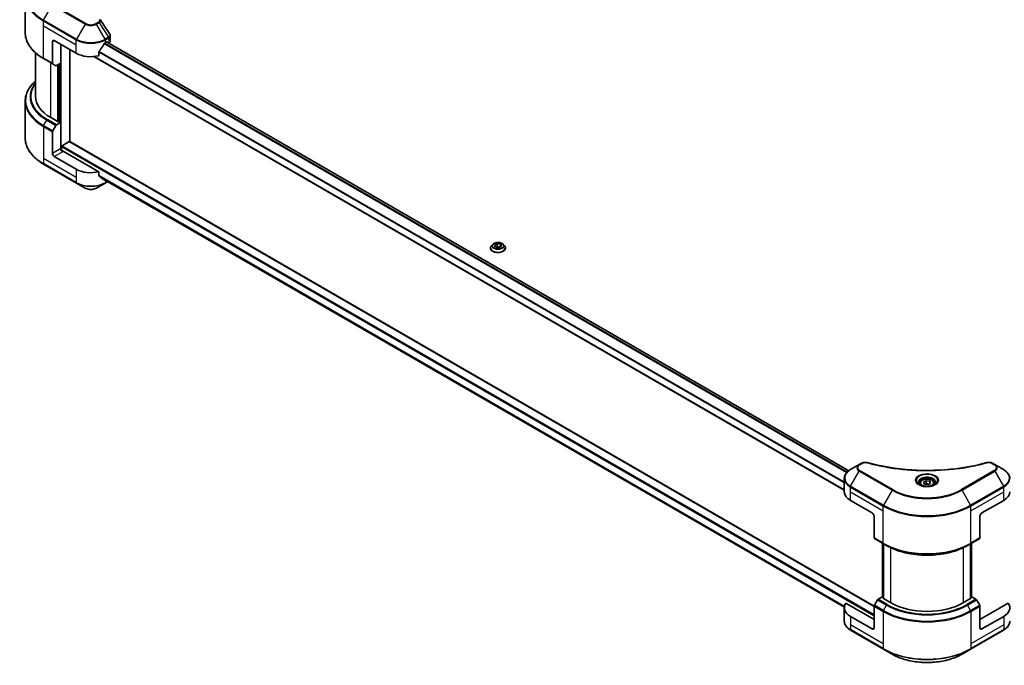
# Model space of a CAD drawing. Units: millimetres. Extents: x 80 to 11870, y 44 to 2011.
# Drawn here: x 616 to 1035, y 396 to 671 of the extents above; entities that cross this region are included whole.
import ezdxf

# ---------------------------------------------------------------- set-up
doc = ezdxf.new("R2010")
doc.units = ezdxf.units.MM
doc.header["$LTSCALE"] = 5.5
doc.layers.add('Visible (ISO)', color=7, linetype='Continuous', lineweight=35)
doc.layers.add('Visible Narrow (ISO)', color=7, linetype='Continuous', lineweight=25)

msp = doc.modelspace()

# ---------------------------------------------------------------- linework, layer by layer
at = {"layer": 'Visible (ISO)'}
for p, q in [((618.3412, 665.3602), (618.3412, 681.1548)), ((654.5999, 661.9617), (654.5999, 664.0498)), ((629.9627, 661.5816), (629.9627, 652.3371)), ((630.7405, 662.0307), (640.0743, 656.6418)), ((633.4628, 652.3756), (633.4628, 660.4589)), ((652.5194, 661.1326), (653.0638, 661.4469)), ((969.2383, 478.8355), (653.0049, 661.4129)), ((653.2972, 661.3122), (653.2972, 661.2442)), ((653.7828, 660.9638), (653.9555, 661.0636)), ((622.7412, 656.7808), (622.7412, 638.2298)), ((637.3519, 618.9864), (637.3519, 658.2136)), ((967.2914, 470.5752), (647.5083, 655.2021)), ((649.7318, 655.5568), (649.7318, 657.2555)), ((626.1875, 654.3307), (630.0766, 652.0853)), ((631.4044, 651.3187), (630.0766, 652.0853)), ((633.4628, 652.3756), (631.6794, 651.346)), ((632.685, 651.9266), (632.685, 627.497)), ((618.3412, 636.2475), (618.3412, 620.4529)), ((632.4517, 627.3623), (629.1849, 629.2484)), ((630.0766, 623.6077), (631.4044, 625.9076)), ((631.6794, 626.1979), (633.4628, 627.2275)), ((632.8406, 627.5868), (632.4517, 627.3623)), ((633.4628, 627.2275), (632.8406, 627.5868)), ((633.4628, 627.2275), (633.4628, 616.0007)), ((629.9627, 613.9799), (629.9627, 623.2244)), ((633.8518, 615.1956), (633.8518, 616.8539)), ((634.0851, 617.2581), (637.1186, 619.0095)), ((637.2836, 619.0258), (979.9812, 421.1693)), ((640.0743, 607.2438), (630.7405, 612.6327)), ((649.7318, 606.1587), (634.2407, 615.1026)), ((626.1875, 609.4234), (640.1882, 601.3401)), ((649.7318, 604.46), (649.7318, 606.1587)), ((640.1882, 601.3401), (643.8495, 599.2262)), ((648.7442, 599.2262), (652.4055, 601.3401)), ((651.1667, 603.2792), (967.3094, 420.7541)), ((652.4055, 601.3401), (653.4654, 601.952)), ((817.4943, 575.2334), (816.9486, 574.6246)), ((818.2165, 574.8783), (819.3392, 575.5265)), ((818.6274, 573.9929), (818.2165, 574.8783)), ((819.3392, 575.5265), (819.3392, 574.3589)), ((819.3392, 575.5265), (820.8728, 575.2893)), ((820.8728, 575.2893), (821.2837, 574.4038)), ((820.8728, 575.2893), (820.8728, 574.1666)), ((822.006, 575.2334), (822.5517, 574.6246)), ((816.5601, 573.6531), (816.5601, 573.6897)), ((820.1611, 573.7556), (818.6274, 573.9929)), ((818.6888, 573.9834), (819.3392, 574.3589)), ((819.3392, 574.3589), (820.8115, 574.1312)), ((821.2837, 574.4038), (820.1611, 573.7556)), ((822.9401, 573.6531), (822.9401, 573.6897)), ((973.6441, 481.4375), (969.9828, 479.3237)), ((974.6841, 482.038), (973.6441, 481.4375)), ((1031.4304, 481.4375), (1030.3904, 482.038)), ((1035.0917, 479.3237), (1031.4304, 481.4375)), ((967.2914, 469.8274), (967.2914, 475.4793)), ((1001.0036, 473.9267), (1002.1263, 474.5749)), ((1002.1263, 474.5749), (1003.6599, 474.3376)), ((1002.1263, 473.4073), (1002.1263, 474.5749)), ((1003.6599, 474.3376), (1004.0708, 473.4522)), ((1003.6599, 473.2149), (1003.6599, 474.3376)), ((999.5122, 473.42), (999.5122, 472.738)), ((1001.4145, 473.0413), (1001.0036, 473.9267)), ((1002.9482, 472.804), (1001.4145, 473.0413)), ((1004.0708, 473.4522), (1002.9482, 472.804)), ((1005.5622, 473.42), (1005.5622, 472.738)), ((969.8689, 466.2348), (979.2027, 460.8459)), ((1025.8718, 460.8459), (1035.2056, 466.2348)), ((979.9805, 459.4987), (979.9805, 450.2542)), ((1025.0939, 459.4987), (1025.0939, 450.2542)), ((980.0944, 450.0024), (983.9835, 447.7571)), ((1021.0909, 447.7571), (1024.98, 450.0024)), ((983.6174, 425.0657), (983.6174, 447.9684)), ((983.9835, 447.7571), (985.3113, 446.9904)), ((984.0063, 447.7439), (984.0063, 424.3921)), ((1021.0909, 447.7571), (1019.7631, 446.9904)), ((1021.0682, 424.3921), (1021.0682, 447.7439)), ((1021.4571, 447.9684), (1021.4571, 425.0657)), ((981.4223, 423.8247), (980.0944, 421.5248)), ((983.4807, 425.1446), (981.6973, 424.115)), ((984.0063, 424.8412), (983.4807, 425.1446)), ((983.714, 424.5608), (984.0063, 424.7296)), ((986.9809, 422.6747), (983.714, 424.5608)), ((1021.3604, 424.5608), (1018.0936, 422.6747)), ((1021.5938, 425.1446), (1021.0682, 424.8412)), ((1021.0682, 424.7296), (1021.3604, 424.5608)), ((1023.3772, 424.115), (1021.5938, 425.1446)), ((1024.98, 421.5248), (1023.6522, 423.8247)), ((967.2914, 420.4294), (967.2914, 414.7774)), ((979.9805, 415.4896), (967.9895, 422.4126)), ((979.9805, 411.897), (979.9805, 421.1415)), ((1037.0849, 422.4126), (1025.0939, 415.4896)), ((1025.0939, 411.897), (1025.0939, 421.1415)), ((979.2027, 411.4479), (969.8689, 416.8368)), ((1035.2056, 416.8368), (1025.8718, 411.4479)), ((969.9828, 410.9331), (983.9835, 402.8497)), ((1021.0909, 402.8497), (1035.0917, 410.9331)), ((983.9835, 402.8497), (987.6448, 400.7359)), ((1017.4297, 400.7359), (1021.0909, 402.8497))]:
    msp.add_line(p, q, dxfattribs=at)
for centre, major_axis, ratio, start_param, end_param in [((630.7405, 661.1326), (-0.55, 0.9526), 0.57735027, 5.49778714, 7.06858347), ((646.2968, 665.264), (-5.9829, -12.3419), 0.5228786, 1.15795131, 1.36554168), ((646.2968, 665.264), (-5.9829, -12.3419), 0.5228786, 1.36554168, 1.45917851), ((646.2968, 664.7251), (8.8, 0), 0.57735027, 5.45283607, 5.49778714), ((653.0638, 661.1775), (0.165, 0.2858), 0.57735027, 5.49778714, 7.06858347), ((652.3999, 661.9617), (2.2, 0), 0.57735027, 5.49778714, 6.28318531), ((646.2968, 660.2344), (8.8, 0), 0.57735027, 3.92699082, 5.11339037), ((630.3516, 652.5616), (-0.275, -0.4763), 0.57735027, 5.49778714, 6.28318531), ((631.6794, 651.795), (-0.275, -0.4763), 0.57735027, 0, 0.78539816), ((644.7412, 638.2298), (-22, 0), 0.57735027, 0, 0.78539816), ((631.6794, 625.7488), (0.275, 0.4763), 0.57735027, 0.78539816, 1.57079633), ((630.3516, 623.4489), (0.275, 0.4763), 0.57735027, 1.57079633, 2.35619449), ((634.0851, 616.9887), (0.165, 0.2858), 0.57735027, 0.78539816, 2.35619449), ((637.1186, 618.7401), (0.165, 0.2858), 0.57735027, 0, 0.78539816), ((630.7405, 613.5308), (0.55, -0.9526), 0.57735027, 3.92699082, 5.49778714), ((634.2407, 615.5516), (-0.55, 0.9526), 0.57735027, 0.78539816, 2.35619449), ((633.8518, 614.878), (0.55, 0), 0.57735027, 0.78539816, 1.81411083), ((646.2968, 610.8364), (-8.8, 0), 0.57735027, 0.78539816, 1.97179772), ((646.2968, 605.8067), (-8.787, 6.143), 0.07779162, 4.1487695, 4.35635987), ((646.2968, 605.8067), (-8.787, 6.143), 0.07779162, 4.05513267, 4.1487695), ((646.2968, 606.3456), (-8.8, 0), 0.57735027, 2.31124341, 2.3207181), ((976.0914, 469.8274), (-8.8, 0), 0.57735027, 0, 0.78539816), ((1028.983, 469.8274), (8.8, 0), 0.57735027, 5.49778714, 6.28318531), ((979.2027, 459.9478), (-0.55, 0.9526), 0.57735027, 3.92699082, 5.49778714), ((1025.8718, 459.9478), (-0.55, -0.9526), 0.57735027, 3.92699082, 5.49778714), ((980.3694, 450.4787), (-0.275, -0.4763), 0.57735027, 5.49778714, 6.28318531), ((1024.705, 450.4787), (0.275, -0.4763), 0.57735027, 0, 0.78539816), ((981.6973, 423.6659), (-0.275, -0.4763), 0.57735027, 3.92699082, 4.71238898), ((1023.3772, 423.6659), (-0.275, 0.4763), 0.57735027, 4.71238898, 5.49778714), ((976.0914, 420.4294), (-8.8, 0), 0.57735027, 5.88218392, 7.06858347), ((980.3694, 421.366), (-0.275, -0.4763), 0.57735027, 4.71238898, 5.49778714), ((1002.5372, 431.6562), (-22, 0), 0.57735027, 0.78539816, 2.35619449), ((1024.705, 421.366), (-0.275, 0.4763), 0.57735027, 3.92699082, 4.71238898), ((1028.983, 420.4294), (8.8, 0), 0.57735027, 5.49778714, 6.6841867), ((979.2027, 412.346), (0.55, -0.9526), 0.57735027, 5.49778714, 7.06858347), ((1025.8718, 412.346), (-0.55, -0.9526), 0.57735027, 5.49778714, 7.06858347)]:
    msp.add_ellipse(centre, major_axis=major_axis, ratio=ratio, start_param=start_param, end_param=end_param, dxfattribs=at)
for points in [[(650.3165, 670.9075), (650.3448, 670.8733), (650.3713, 670.8378), (650.3956, 670.801)], [(650.4074, 670.7823), (651.7226, 668.7895), (653.0393, 666.798), (654.3573, 664.8073)], [(654.3574, 664.8075), (654.3584, 664.8059), (654.3594, 664.8044), (654.3604, 664.8028)]]:
    msp.add_open_spline(points, degree=3, dxfattribs=at)
for points, knots in [([(626.1875, 654.3307), (625.2088, 654.8957), (624.3046, 655.5067), (622.6673, 656.8078), (621.9342, 657.498), (620.6585, 658.9435), (620.1159, 659.6989), (619.2383, 661.2583), (618.9034, 662.0623), (618.4547, 663.6977), (618.3412, 664.5289), (618.3412, 665.3602)], [3.141592654, 3.141592654, 3.141592654, 3.141592654, 3.298672286, 3.298672286, 3.455751919, 3.455751919, 3.612831552, 3.612831552, 3.769911184, 3.769911184, 3.926990817, 3.926990817, 3.926990817, 3.926990817]), ([(654.3611, 664.803), (654.4744, 664.6317), (654.5548, 664.4356), (654.5951, 664.1739), (654.6, 664.1105), (654.5998, 664.0474)], [0, 0, 0, 0, 0.0658588677, 0.0658588677, 0.0866024164, 0.0866024164, 0.0866024164, 0.0866024164]), ([(652.2335, 660.9747), (652.2028, 660.9586), (652.1699, 660.9347), (652.109, 660.8759), (652.081, 660.8411), (652.0535, 660.7977), (652.0485, 660.7892), (652.0436, 660.7805)], [-0.0452461794, -0.0452461794, -0.0452461794, -0.0452461794, -0.0339249805, -0.0339249805, -0.0226037816, -0.0226037816, -0.0199303713, -0.0199303713, -0.0199303713, -0.0199303713]), ([(649.8075, 657.4468), (649.7875, 657.4217), (649.77, 657.394), (649.7403, 657.3284), (649.7318, 657.2899), (649.7318, 657.2555)], [-0.0201957606, -0.0201957606, -0.0201957606, -0.0201957606, -0.0114837322, -0.0114837322, 0, 0, 0, 0]), ([(622.7412, 644.827), (622.2168, 644.3639), (621.7341, 643.8831), (620.6585, 642.6643), (620.1159, 641.9089), (619.2383, 640.3495), (618.9034, 639.5454), (618.4547, 637.9101), (618.3412, 637.0788), (618.3412, 636.2475)], [3.347936568, 3.347936568, 3.347936568, 3.347936568, 3.455751919, 3.455751919, 3.612831552, 3.612831552, 3.769911184, 3.769911184, 3.926990817, 3.926990817, 3.926990817, 3.926990817]), ([(626.1875, 609.4234), (625.2088, 609.9884), (624.3046, 610.5994), (622.6673, 611.9005), (621.9342, 612.5906), (620.6585, 614.0362), (620.1159, 614.7915), (619.2383, 616.3509), (618.9034, 617.155), (618.4547, 618.7904), (618.3412, 619.6216), (618.3412, 620.4529)], [1.570796327, 1.570796327, 1.570796327, 1.570796327, 1.727875959, 1.727875959, 1.884955592, 1.884955592, 2.042035225, 2.042035225, 2.199114858, 2.199114858, 2.35619449, 2.35619449, 2.35619449, 2.35619449]), ([(649.7318, 604.46), (649.7318, 604.4262), (649.74, 604.3924), (649.7692, 604.3411), (649.7871, 604.3216), (649.8075, 604.3063)], [-0.0932612826, -0.0932612826, -0.0932612826, -0.0932612826, -0.0819853568, -0.0819853568, -0.0730776319, -0.0730776319, -0.0730776319, -0.0730776319]), ([(652.0436, 602.5948), (652.0485, 602.591), (652.0536, 602.5875), (652.0811, 602.5716), (652.1091, 602.565), (652.17, 602.5687), (652.2028, 602.5791), (652.2335, 602.5952)], [-0.0705290281, -0.0705290281, -0.0705290281, -0.0705290281, -0.0678449297, -0.0678449297, -0.056529226, -0.056529226, -0.0452135224, -0.0452135224, -0.0452135224, -0.0452135224]), ([(643.8495, 599.2262), (644.1202, 599.0699), (644.4232, 598.9439), (645.0705, 598.7535), (645.4147, 598.6893), (646.1176, 598.625), (646.4761, 598.625), (647.1789, 598.6893), (647.5232, 598.7535), (648.1704, 598.9439), (648.4735, 599.0699), (648.7442, 599.2262)], [4.71238898, 4.71238898, 4.71238898, 4.71238898, 5.02654825, 5.02654825, 5.34070751, 5.34070751, 5.65486678, 5.65486678, 5.96902604, 5.96902604, 6.28318531, 6.28318531, 6.28318531, 6.28318531]), ([(822.006, 575.2334), (821.871, 575.384), (821.6996, 575.5161), (821.2951, 575.7435), (821.0595, 575.8371), (820.5538, 575.9738), (820.2839, 576.017), (819.7368, 576.0502), (819.4598, 576.0404), (818.9236, 575.9691), (818.6647, 575.9074), (818.1888, 575.7358), (817.972, 575.6255), (817.6775, 575.4146), (817.5787, 575.3276), (817.4943, 575.2334)], [5.97535376, 5.97535376, 5.97535376, 5.97535376, 6.29636668, 6.29636668, 6.63079528, 6.63079528, 6.96387273, 6.96387273, 7.29518617, 7.29518617, 7.62692208, 7.62692208, 7.96090005, 7.96090005, 8.16181319, 8.16181319, 8.16181319, 8.16181319]), ([(816.9486, 574.6246), (816.8995, 574.5698), (816.8544, 574.5131), (816.773, 574.3962), (816.7367, 574.336), (816.6738, 574.2126), (816.6471, 574.1494), (816.604, 574.0208), (816.5876, 573.9553), (816.5657, 573.8231), (816.5601, 573.7564), (816.5601, 573.6897)], [1.878627878, 1.878627878, 1.878627878, 1.878627878, 1.974141201, 1.974141201, 2.069654523, 2.069654523, 2.165167845, 2.165167845, 2.260681168, 2.260681168, 2.35619449, 2.35619449, 2.35619449, 2.35619449]), ([(816.5601, 573.6531), (816.5601, 573.4564), (816.612, 573.2602), (816.8131, 572.8844), (816.966, 572.7055), (817.3605, 572.3811), (817.6056, 572.2369), (818.1599, 572.0015), (818.4693, 571.9106), (819.1201, 571.7908), (819.4611, 571.7619), (820.1412, 571.7683), (820.4801, 571.8036), (821.1228, 571.9351), (821.4265, 572.0314), (821.9688, 572.2772), (822.2072, 572.4267), (822.5918, 572.766), (822.7387, 572.9558), (822.9026, 573.3179), (822.9401, 573.4854), (822.9401, 573.6531)], [2.35619449, 2.35619449, 2.35619449, 2.35619449, 2.65590507, 2.65590507, 2.96831605, 2.96831605, 3.29280909, 3.29280909, 3.61853703, 3.61853703, 3.9432875, 3.9432875, 4.26764236, 4.26764236, 4.59247646, 4.59247646, 4.91827385, 4.91827385, 5.2421889, 5.2421889, 5.49778714, 5.49778714, 5.49778714, 5.49778714]), ([(822.9401, 573.6897), (822.9401, 573.7564), (822.9346, 573.8231), (822.9127, 573.9553), (822.8963, 574.0208), (822.8532, 574.1494), (822.8265, 574.2126), (822.7635, 574.336), (822.7272, 574.3962), (822.6459, 574.5131), (822.6008, 574.5698), (822.5517, 574.6246)], [5.497787144, 5.497787144, 5.497787144, 5.497787144, 5.593300466, 5.593300466, 5.688813789, 5.688813789, 5.784327111, 5.784327111, 5.879840433, 5.879840433, 5.975353756, 5.975353756, 5.975353756, 5.975353756]), ([(974.6841, 482.038), (974.8878, 482.1556), (975.1228, 482.2485), (975.6118, 482.3731), (975.8714, 482.4084), (976.3734, 482.4197), (976.623, 482.3995), (976.9063, 482.3389), (976.9565, 482.3267), (977.0059, 482.3131)], [0, 0, 0, 0, 0.072836875, 0.072836875, 0.143219194, 0.143219194, 0.209823141, 0.209823141, 0.224395958, 0.224395958, 0.224395958, 0.224395958]), ([(1028.0685, 482.3131), (1028.2771, 482.3705), (1028.503, 482.403), (1028.9482, 482.4213), (1029.1727, 482.4084), (1029.622, 482.34), (1029.8503, 482.2797), (1030.1744, 482.1517), (1030.2862, 482.0981), (1030.3904, 482.038)], [0, 0, 0, 0, 0.061478285, 0.061478285, 0.121667356, 0.121667356, 0.18735111, 0.18735111, 0.224619233, 0.224619233, 0.224619233, 0.224619233]), ([(969.9828, 479.3237), (969.6558, 479.1349), (969.3519, 478.9298), (968.7979, 478.4895), (968.5477, 478.2544), (968.1088, 477.757), (967.9199, 477.4947), (967.6119, 476.9473), (967.4928, 476.6622), (967.3325, 476.0778), (967.2914, 475.7786), (967.2914, 475.4793)], [0, 0, 0, 0, 0.157079633, 0.157079633, 0.314159265, 0.314159265, 0.471238898, 0.471238898, 0.628318531, 0.628318531, 0.785398163, 0.785398163, 0.785398163, 0.785398163]), ([(977.0059, 482.3131), (982.9485, 480.6784), (989.4588, 479.6058), (1002.2457, 478.7875), (1008.6768, 478.9701), (1019.3819, 480.278), (1023.8598, 481.1554), (1028.0686, 482.3131)], [0, 0, 0, 0, 1.7965518, 1.7965518, 3.5088591, 3.5088591, 4.78123692, 4.78123692, 4.78123692, 4.78123692]), ([(1037.783, 475.4793), (1037.783, 475.7786), (1037.742, 476.0778), (1037.5817, 476.6622), (1037.4626, 476.9473), (1037.1545, 477.4947), (1036.9657, 477.757), (1036.5267, 478.2544), (1036.2766, 478.4895), (1035.7226, 478.9298), (1035.4187, 479.1349), (1035.0917, 479.3237)], [3.926990817, 3.926990817, 3.926990817, 3.926990817, 4.08407045, 4.08407045, 4.241150082, 4.241150082, 4.398229715, 4.398229715, 4.555309348, 4.555309348, 4.71238898, 4.71238898, 4.71238898, 4.71238898]), ([(999.5122, 473.42), (999.5122, 473.6085), (999.5567, 473.7962), (999.7274, 474.1582), (999.8594, 474.3303), (1000.2074, 474.654), (1000.4325, 474.8008), (1000.9479, 475.045), (1001.2402, 475.1406), (1001.8554, 475.2696), (1002.1781, 475.3035), (1002.8231, 475.3081), (1003.1454, 475.2792), (1003.7615, 475.1605), (1004.0552, 475.0705), (1004.5867, 474.8333), (1004.8244, 474.6857), (1005.2102, 474.3413), (1005.361, 474.145), (1005.5247, 473.7662), (1005.5622, 473.5934), (1005.5622, 473.42)], [2.35619449, 2.35619449, 2.35619449, 2.35619449, 2.62198886, 2.62198886, 2.91161337, 2.91161337, 3.23970828, 3.23970828, 3.57841915, 3.57841915, 3.91455234, 3.91455234, 4.24911174, 4.24911174, 4.58502719, 4.58502719, 4.92367944, 4.92367944, 5.25327908, 5.25327908, 5.49778714, 5.49778714, 5.49778714, 5.49778714]), ([(999.6488, 472.6335), (999.6118, 472.66), (999.5762, 472.6868), (999.4384, 472.7963), (999.3489, 472.8811), (999.1995, 473.0504), (999.1396, 473.1348), (999.0472, 473.2989), (999.0146, 473.3787), (998.9722, 473.5333), (998.9622, 473.6082), (998.9622, 473.6831)], [4.818017476, 4.818017476, 4.818017476, 4.818017476, 4.869468613, 4.869468613, 5.026548246, 5.026548246, 5.183627878, 5.183627878, 5.340707511, 5.340707511, 5.497787144, 5.497787144, 5.497787144, 5.497787144]), ([(999.3454, 472.7929), (999.6496, 472.6172), (1000.009, 472.4631), (1000.8062, 472.2196), (1001.2446, 472.131), (1002.1553, 472.033), (1002.6277, 472.0244), (1003.5534, 472.0893), (1004.0065, 472.163), (1004.8417, 472.3821), (1005.2241, 472.527), (1005.6134, 472.7279), (1005.6722, 472.7601), (1005.729, 472.7929)], [1.57079633, 1.57079633, 1.57079633, 1.57079633, 1.86959948, 1.86959948, 2.17192665, 2.17192665, 2.47714855, 2.47714855, 2.78265884, 2.78265884, 3.08573562, 3.08573562, 3.14159265, 3.14159265, 3.14159265, 3.14159265]), ([(1006.1122, 473.6831), (1006.1122, 473.6082), (1006.1022, 473.5333), (1006.0598, 473.3787), (1006.0272, 473.2989), (1005.9348, 473.1348), (1005.8749, 473.0504), (1005.7256, 472.8811), (1005.6361, 472.7963), (1005.4982, 472.6868), (1005.4627, 472.66), (1005.4256, 472.6335)], [2.35619449, 2.35619449, 2.35619449, 2.35619449, 2.513274123, 2.513274123, 2.670353756, 2.670353756, 2.827433388, 2.827433388, 2.984513021, 2.984513021, 3.035964158, 3.035964158, 3.035964158, 3.035964158]), ([(985.3113, 446.9904), (987.1296, 445.9407), (989.2251, 445.0627), (993.7726, 443.725), (996.224, 443.2655), (1001.2502, 442.8059), (1003.8243, 442.8059), (1008.8505, 443.2655), (1011.3019, 443.725), (1015.8493, 445.0627), (1017.9448, 445.9407), (1019.7631, 446.9904)], [1.57079633, 1.57079633, 1.57079633, 1.57079633, 1.88495559, 1.88495559, 2.19911486, 2.19911486, 2.51327412, 2.51327412, 2.82743339, 2.82743339, 3.14159265, 3.14159265, 3.14159265, 3.14159265]), ([(969.9828, 410.9331), (969.6558, 411.1219), (969.3519, 411.327), (968.7979, 411.7672), (968.5477, 412.0024), (968.1088, 412.4998), (967.9199, 412.7621), (967.6119, 413.3095), (967.4928, 413.5946), (967.3325, 414.179), (967.2914, 414.4781), (967.2914, 414.7774)], [3.141592654, 3.141592654, 3.141592654, 3.141592654, 3.298672286, 3.298672286, 3.455751919, 3.455751919, 3.612831552, 3.612831552, 3.769911184, 3.769911184, 3.926990817, 3.926990817, 3.926990817, 3.926990817]), ([(1037.783, 414.7774), (1037.783, 414.4781), (1037.742, 414.179), (1037.5817, 413.5946), (1037.4626, 413.3095), (1037.1545, 412.7621), (1036.9657, 412.4998), (1036.5267, 412.0024), (1036.2766, 411.7672), (1035.7226, 411.327), (1035.4187, 411.1219), (1035.0917, 410.9331)], [0.785398163, 0.785398163, 0.785398163, 0.785398163, 0.942477796, 0.942477796, 1.099557429, 1.099557429, 1.256637061, 1.256637061, 1.413716694, 1.413716694, 1.570796327, 1.570796327, 1.570796327, 1.570796327]), ([(987.6448, 400.7359), (989.2187, 399.8272), (991.0312, 399.068), (994.9629, 397.9114), (997.0815, 397.5143), (1001.4251, 397.1171), (1003.6494, 397.1171), (1007.993, 397.5143), (1010.1116, 397.9114), (1014.0432, 399.068), (1015.8557, 399.8272), (1017.4297, 400.7359)], [3.14159265, 3.14159265, 3.14159265, 3.14159265, 3.45575192, 3.45575192, 3.76991118, 3.76991118, 4.08407045, 4.08407045, 4.39822972, 4.39822972, 4.71238898, 4.71238898, 4.71238898, 4.71238898])]:
    msp.add_open_spline(points, degree=3, knots=knots, dxfattribs=at)
for points, weights in [([(1002.1263, 473.4073), (1001.8508, 473.1563), (1001.6118, 473.0107)], [2.47907954222, 2.65359322647, 2.66928636516]), ([(1003.5699, 473.163), (1002.8584, 473.1154), (1002.1263, 473.4073)], [1.01523736138, 1.14666441016, 1])]:
    msp.add_rational_spline(points, weights, degree=2, dxfattribs=at)
at = {"layer": 'Visible Narrow (ISO)'}
for p, q in [((626.1875, 670.7604), (629.8488, 677.1019)), ((629.8488, 677.1019), (643.8495, 669.0186)), ((644.1245, 669.3089), (630.1238, 677.3922)), ((626.0736, 668.3177), (626.0736, 670.3771)), ((626.0736, 670.3771), (640.0743, 662.2938)), ((626.0736, 668.3177), (640.0743, 660.2344)), ((626.0736, 654.5825), (626.0736, 668.3177)), ((640.1882, 662.6771), (626.1875, 670.7604)), ((643.8495, 669.0186), (640.1882, 662.6771)), ((649.5092, 669.9093), (648.4692, 669.3089)), ((648.7442, 669.0186), (649.7842, 669.619)), ((652.4055, 662.6771), (648.7442, 669.0186)), ((649.7842, 669.619), (653.8297, 663.4993)), ((653.8297, 663.4993), (652.4055, 662.6771)), ((652.5194, 662.2938), (653.9436, 663.116)), ((653.9555, 663.1229), (653.9555, 661.0636)), ((629.9627, 661.5816), (630.7405, 662.0307)), ((633.6962, 615.2246), (633.6962, 660.3242)), ((640.0743, 660.2344), (640.0743, 662.2938)), ((640.0743, 656.6418), (640.0743, 660.2344)), ((968.3213, 477.9978), (651.9672, 660.6449)), ((968.5046, 478.1959), (652.1054, 660.8691)), ((652.5194, 661.1326), (652.5194, 662.2938)), ((969.1547, 478.7721), (652.9083, 661.3571)), ((653.0638, 661.4469), (653.2972, 661.3122)), ((629.9627, 652.3371), (626.0736, 654.5825)), ((967.2914, 470.6868), (647.6765, 655.2166)), ((967.2914, 473.7328), (649.7318, 657.0759)), ((967.2914, 473.9677), (649.7376, 657.3075)), ((629.1849, 629.2484), (629.1849, 652.6002)), ((632.0628, 651.5673), (632.0628, 627.5868)), ((632.5295, 627.4072), (632.5295, 651.8367)), ((633.2295, 652.2409), (633.2295, 627.3623)), ((626.0736, 625.4698), (626.0736, 611.7345)), ((626.0736, 625.4698), (629.9627, 623.2244)), ((626.1875, 625.8531), (627.5153, 628.1529)), ((630.0766, 623.6077), (626.1875, 625.8531)), ((627.5153, 628.1529), (631.4044, 625.9076)), ((631.6794, 626.1979), (627.7903, 628.4432)), ((633.8518, 616.8539), (979.9805, 417.0164)), ((634.0851, 617.2581), (979.9805, 417.5553)), ((637.1186, 619.0095), (979.9805, 421.0581)), ((633.4628, 616.0007), (629.9627, 613.9799)), ((630.7405, 612.6327), (634.2407, 614.6535)), ((626.0736, 611.7345), (626.0736, 609.6752)), ((640.0743, 603.6512), (626.0736, 611.7345)), ((640.0743, 601.5918), (626.0736, 609.6752)), ((640.0743, 607.2438), (640.0743, 603.6512)), ((649.7318, 604.6396), (967.4021, 421.2326)), ((649.7318, 604.5296), (967.3772, 421.1369)), ((640.0743, 603.6512), (640.0743, 601.5918)), ((651.1585, 603.2854), (967.3096, 420.7555)), ((652.2335, 602.5952), (651.5133, 603.011)), ((652.5194, 602.4982), (652.5194, 601.5918)), ((653.3043, 602.045), (652.5194, 601.5918)), ((969.9828, 472.2701), (973.6441, 478.6116)), ((973.6441, 478.6116), (987.6448, 470.5283)), ((973.9191, 481.4103), (974.9591, 482.0108)), ((987.9198, 470.8186), (973.9191, 478.9019)), ((1031.1554, 478.9019), (1017.1547, 470.8186)), ((1017.4297, 470.5283), (1031.4304, 478.6116)), ((1030.1154, 482.0108), (1031.1554, 481.4103)), ((1031.4304, 478.6116), (1035.0917, 472.2701)), ((969.8689, 469.8274), (969.8689, 471.8868)), ((969.8689, 471.8868), (983.8696, 463.8034)), ((969.8689, 469.8274), (983.8696, 461.7441)), ((969.8689, 466.2348), (969.8689, 469.8274)), ((983.9835, 464.1867), (969.9828, 472.2701)), ((987.6448, 470.5283), (983.9835, 464.1867)), ((1021.0909, 464.1867), (1017.4297, 470.5283)), ((1035.0917, 472.2701), (1021.0909, 464.1867)), ((1021.2049, 463.8034), (1035.2056, 471.8868)), ((1021.2049, 461.7441), (1035.2056, 469.8274)), ((1035.2056, 469.8274), (1035.2056, 471.8868)), ((1035.2056, 466.2348), (1035.2056, 469.8274)), ((983.8696, 461.7441), (983.8696, 463.8034)), ((983.8696, 448.0088), (983.8696, 461.7441)), ((1021.2049, 461.7441), (1021.2049, 463.8034)), ((1021.2049, 448.0088), (1021.2049, 461.7441)), ((983.8696, 448.0088), (979.9805, 450.2542)), ((1025.0939, 450.2542), (1021.2049, 448.0088)), ((983.714, 425.0099), (983.714, 447.9126)), ((984.103, 424.3363), (984.103, 447.6881)), ((986.9809, 446.1115), (986.9809, 422.6747)), ((1018.0936, 422.6747), (1018.0936, 446.1115)), ((1020.9715, 447.6881), (1020.9715, 424.3363)), ((1021.3604, 447.9126), (1021.3604, 425.0099)), ((981.4223, 423.8247), (985.3113, 421.5793)), ((985.5863, 421.8696), (981.6973, 424.115)), ((1023.3772, 424.115), (1019.4881, 421.8696)), ((1019.7631, 421.5793), (1023.6522, 423.8247)), ((979.9805, 421.1415), (983.8696, 418.8961)), ((983.9835, 419.2794), (980.0944, 421.5248)), ((983.9835, 419.2794), (985.3113, 421.5793)), ((1021.0909, 419.2794), (1019.7631, 421.5793)), ((1024.98, 421.5248), (1021.0909, 419.2794)), ((1021.2049, 418.8961), (1025.0939, 421.1415)), ((969.8689, 416.8368), (969.8689, 413.2442)), ((983.8696, 418.8961), (983.8696, 405.1609)), ((1021.2049, 418.8961), (1021.2049, 405.1609)), ((1035.2056, 416.8368), (1035.2056, 413.2442)), ((969.8689, 413.2442), (969.8689, 411.1848)), ((983.8696, 405.1609), (969.8689, 413.2442)), ((983.8696, 403.1015), (969.8689, 411.1848)), ((979.9805, 411.897), (979.2027, 411.4479)), ((1035.2056, 413.2442), (1021.2049, 405.1609)), ((1035.2056, 411.1848), (1021.2049, 403.1015)), ((1025.8718, 411.4479), (1025.0939, 411.897)), ((1035.2056, 413.2442), (1035.2056, 411.1848)), ((983.8696, 405.1609), (983.8696, 403.1015)), ((1021.2049, 405.1609), (1021.2049, 403.1015))]:
    msp.add_line(p, q, dxfattribs=at)
for centre, major_axis, ratio, start_param, end_param in [((644.7412, 681.4724), (-26.2389, 0), 0.57735027, 5.49778714, 7.06858347), ((644.7412, 681.1548), (-26.4, 0), 0.57735027, 0, 0.78539816), ((626.4625, 670.6016), (0.275, 0.4763), 0.57735027, 1.57079633, 2.35619449), ((644.1245, 668.8598), (-0.275, -0.4763), 0.57735027, 3.92699082, 4.71238898), ((646.2968, 670.4316), (3.4611, 0), 0.57735027, 3.92699082, 5.49778714), ((646.2968, 670.5631), (-3.0722, 0), 0.57735027, 0.78539816, 2.35619449), ((648.4692, 668.8598), (0.275, -0.4763), 0.57735027, 1.57079633, 2.35619449), ((649.5092, 669.4603), (0.275, -0.4763), 0.57735027, 1.57079633, 2.35619449), ((644.7412, 665.3602), (-26.4, 0), 0.57735027, 0, 0.78539816), ((653.8234, 661.4223), (1.3249, 2.2251), 0.56434427, 0.80087396, 0.80875462), ((653.5547, 663.3406), (-0.275, 0.4763), 0.57735027, 3.92699082, 4.71238898), ((653.5666, 663.3474), (0.2711, -0.4785), 0.58272546, 0.79011911, 1.57603082), ((654.0762, 662.0121), (-0.8826, -1.1564), 0.63700816, 4.12203324, 4.13249402), ((640.4632, 662.5183), (0.275, 0.4763), 0.57735027, 1.57079633, 2.35619449), ((646.2968, 665.8863), (8.8, 0), 0.57735027, 3.92699082, 5.49778714), ((646.2968, 666.2039), (-8.6389, 0), 0.57735027, 0.78539816, 2.35619449), ((652.1305, 662.5183), (0.275, -0.4763), 0.57735027, 0.78539816, 1.57079633), ((626.4625, 654.807), (-0.275, -0.4763), 0.57735027, 5.49778714, 6.28318531), ((644.7412, 636.5651), (-26.2389, 0), 0.57735027, 5.70682089, 7.06858347), ((644.7412, 638.0983), (-24.3611, 0), 0.57735027, 5.8392755, 7.06858347), ((644.7412, 638.2298), (-23.9722, 0), 0.57735027, 5.8747172, 7.06858347), ((644.7412, 636.2475), (-26.4, 0), 0.57735027, 0, 0.78539816), ((626.4625, 625.6943), (0.275, 0.4763), 0.57735027, 1.57079633, 2.35619449), ((627.7903, 627.9941), (-0.275, -0.4763), 0.57735027, 3.92699082, 4.71238898), ((644.7412, 620.4529), (-26.4, 0), 0.57735027, 0, 0.78539816), ((626.4625, 609.8997), (-0.275, -0.4763), 0.57735027, 5.49778714, 6.28318531), ((646.2968, 605.1844), (-8.8, 0), 0.57735027, 0.78539816, 2.35619449), ((640.4632, 601.8164), (-0.275, -0.4763), 0.57735027, 5.49778714, 6.28318531), ((646.2968, 604.8669), (8.6389, 0), 0.57735027, 3.92699082, 5.49778714), ((652.1305, 601.8164), (0.275, -0.4763), 0.57735027, 0, 0.78539816), ((646.2968, 600.6392), (-3.4611, 0), 0.57735027, 0.78539816, 2.35619449), ((819.7501, 574.5593), (-2.5401, 0), 0.57735027, 5.8056187, 9.90234457), ((819.7501, 573.7876), (-3.1545, 0), 0.57735027, 5.8056187, 9.90234457), ((819.7501, 573.6897), (-3.19, 0), 0.57735027, 0, 3.14159265), ((819.7501, 573.6531), (3.19, 0), 0.57735027, 3.14159265, 6.28318531), ((976.0914, 475.7969), (-8.6389, 0), 0.57735027, 5.49778714, 7.06858347), ((976.0914, 480.0246), (-3.4611, 0), 0.57735027, 5.49778714, 7.06858347), ((976.0914, 480.1561), (-3.0722, 0), 0.57735027, 5.49778714, 7.06858347), ((973.9191, 480.9612), (-0.275, 0.4763), 0.57735027, 5.49778714, 6.28318531), ((973.9191, 478.4528), (-0.275, -0.4763), 0.57735027, 3.92699082, 4.71238898), ((974.9591, 481.5617), (-0.275, 0.4763), 0.57735027, 5.49778714, 6.28318531), ((976.8599, 481.7828), (0.1459, 0.5303), 0.35119009, 6.28221179, 6.94763605), ((1028.2146, 481.7828), (-0.1459, 0.5303), 0.35119009, 5.61873456, 6.28415883), ((1030.1154, 481.5617), (0.275, 0.4763), 0.57735027, 0, 0.78539816), ((1031.1554, 480.9612), (0.275, 0.4763), 0.57735027, 0, 0.78539816), ((1028.983, 480.1561), (3.0722, 0), 0.57735027, 5.49778714, 7.06858347), ((1031.1554, 478.4528), (0.275, -0.4763), 0.57735027, 1.57079633, 2.35619449), ((1028.983, 480.0246), (3.4611, 0), 0.57735027, 5.49778714, 7.06858347), ((1028.983, 475.7969), (8.6389, 0), 0.57735027, 5.49778714, 7.06858347), ((976.0914, 475.4793), (-8.8, 0), 0.57735027, 0, 0.78539816), ((1002.5372, 474.6357), (-4.5139, 0), 0.57735027, 2.35619449, 7.06858347), ((1002.5372, 474.0006), (3.7361, 0), 0.57735027, 5.59811367, 10.10984959), ((1002.5372, 473.6831), (-3.575, 0), 0.57735027, 3.14159265, 6.28318531), ((1028.983, 475.4793), (8.8, 0), 0.57735027, 5.49778714, 6.28318531), ((970.2578, 472.1113), (0.275, 0.4763), 0.57735027, 1.57079633, 2.35619449), ((987.9198, 470.3695), (-0.275, -0.4763), 0.57735027, 3.92699082, 4.71238898), ((1002.5372, 479.1264), (21.0611, 0), 0.57735027, 3.92699082, 5.49778714), ((1002.5372, 479.2579), (-20.6722, 0), 0.57735027, 0.78539816, 2.35619449), ((1002.5372, 473.42), (-3.025, 0), 0.57735027, 0, 0.56017967), ((1002.5372, 473.42), (3.025, 0), 0.57735027, 5.72300564, 6.28318531), ((1017.1547, 470.3695), (-0.275, 0.4763), 0.57735027, 4.71238898, 5.49778714), ((1034.8167, 472.1113), (-0.275, 0.4763), 0.57735027, 3.92699082, 4.71238898), ((984.2585, 464.028), (0.275, 0.4763), 0.57735027, 1.57079633, 2.35619449), ((1002.5372, 474.5812), (26.4, 0), 0.57735027, 3.92699082, 5.49778714), ((1002.5372, 474.8987), (-26.2389, 0), 0.57735027, 0.78539816, 2.35619449), ((1020.8159, 464.028), (-0.275, 0.4763), 0.57735027, 3.92699082, 4.71238898), ((1002.5372, 458.7866), (-26.4, 0), 0.57735027, 0.78539816, 2.35619449), ((984.2585, 448.2334), (-0.275, -0.4763), 0.57735027, 5.49778714, 6.28318531), ((1002.5372, 458.469), (26.2389, 0), 0.57735027, 3.92699082, 5.49778714), ((1002.5372, 456.9358), (-24.3611, 0), 0.57735027, 0.78539816, 2.35619449), ((1020.8159, 448.2334), (0.275, -0.4763), 0.57735027, 0, 0.78539816), ((985.5863, 421.4205), (-0.275, -0.4763), 0.57735027, 3.92699082, 4.71238898), ((1002.5372, 431.5247), (24.3611, 0), 0.57735027, 3.92699082, 5.49778714), ((1002.5372, 431.6562), (-23.9722, 0), 0.57735027, 0.78539816, 2.35619449), ((1019.4881, 421.4205), (0.275, -0.4763), 0.57735027, 1.57079633, 2.35619449), ((984.2585, 419.1207), (0.275, 0.4763), 0.57735027, 1.57079633, 2.35619449), ((1002.5372, 429.6739), (26.4, 0), 0.57735027, 3.92699082, 5.49778714), ((1002.5372, 429.9914), (-26.2389, 0), 0.57735027, 0.78539816, 2.35619449), ((1020.8159, 419.1207), (-0.275, 0.4763), 0.57735027, 3.92699082, 4.71238898), ((976.0914, 414.7774), (-8.8, 0), 0.57735027, 0, 0.78539816), ((970.2578, 411.4094), (-0.275, -0.4763), 0.57735027, 5.49778714, 6.28318531), ((1034.8167, 411.4094), (0.275, -0.4763), 0.57735027, 0, 0.78539816), ((1028.983, 414.7774), (8.8, 0), 0.57735027, 5.49778714, 6.28318531), ((1002.5372, 413.8793), (-26.4, 0), 0.57735027, 0.78539816, 2.35619449), ((984.2585, 403.3261), (-0.275, -0.4763), 0.57735027, 5.49778714, 6.28318531), ((1002.5372, 413.5617), (26.2389, 0), 0.57735027, 3.92699082, 5.49778714), ((1020.8159, 403.3261), (0.275, -0.4763), 0.57735027, 0, 0.78539816), ((1002.5372, 409.3341), (-21.0611, 0), 0.57735027, 0.78539816, 2.35619449)]:
    msp.add_ellipse(centre, major_axis=major_axis, ratio=ratio, start_param=start_param, end_param=end_param, dxfattribs=at)
for centre, major_axis in [((819.7501, 574.6411), (-2.3556, 0)), ((1002.5372, 474.7672), (4.9028, 0)), ((1002.5372, 473.6894), (2.695, 0))]:
    msp.add_ellipse(centre, major_axis=major_axis, ratio=0.57735027, dxfattribs=at)
for points, knots in [([(649.8922, 671.0067), (649.9556, 670.9299), (650.0381, 670.765), (650.0411, 670.3641), (649.787, 670.0697), (649.5092, 669.9093)], [0, 0, 0, 0, 0.040179465, 0.080358929, 0.187504168, 0.187504168, 0.187504168, 0.187504168]), ([(649.7842, 669.619), (649.9515, 669.7167), (650.1234, 669.8598), (650.2254, 669.9749), (650.2587, 670.0124), (650.2873, 670.0487), (650.3126, 670.0846), (650.3659, 670.1604), (650.4063, 670.2341), (650.4357, 670.3209), (650.4583, 670.3875), (650.4713, 670.4546), (650.4727, 670.5204), (650.4732, 670.5489), (650.4715, 670.577), (650.4676, 670.6047), (650.458, 670.6733), (650.4355, 670.7403), (650.3953, 670.8012)], [-0.187504168, -0.187504168, -0.187504168, -0.187504168, -0.134326228, -0.134326228, -0.134326228, -0.116955095, -0.116955095, -0.116955095, -0.080358929, -0.080358929, -0.080358929, -0.0522949, -0.0522949, -0.0522949, -0.040179465, -0.040179465, -0.040179465, -0.010194113, -0.010194113, -0.010194113, -0.010194113]), ([(654.3604, 664.8028), (654.4155, 664.7188), (654.451, 664.6293), (654.4682, 664.5389), (654.4846, 664.4526), (654.4843, 664.365), (654.4689, 664.2781), (654.4546, 664.1974), (654.4282, 664.12), (654.3893, 664.0446), (654.2901, 663.8516), (654.0959, 663.6565), (653.844, 663.5079)], [0.014579536, 0.014579536, 0.014579536, 0.014579536, 0.05028531, 0.05028531, 0.05028531, 0.084337626, 0.084337626, 0.084337626, 0.115936047, 0.115936047, 0.115936047, 0.196787795, 0.196787795, 0.196787795, 0.196787795]), ([(653.9555, 663.1229), (654.3442, 663.3441), (654.5786, 663.663), (654.5984, 664.0005), (654.5994, 664.0161), (654.5998, 664.0317), (654.5998, 664.0474)], [-0.196787795, -0.196787795, -0.196787795, -0.196787795, -0.084337626, -0.084337626, -0.084337626, -0.079146063, -0.079146063, -0.079146063, -0.079146063]), ([(974.9591, 482.0108), (975.1674, 482.131), (975.6011, 482.2817), (976.2929, 482.3331), (976.6825, 482.2807), (976.8599, 482.2319)], [0, 0, 0, 0, 0.080358178, 0.133930297, 0.187502416, 0.187502416, 0.187502416, 0.187502416]), ([(976.8599, 482.2319), (978.001, 481.918), (980.3172, 481.3315), (985.0698, 480.3309), (991.1988, 479.4113), (1001.2509, 478.6685), (1011.4241, 479.0423), (1020.0047, 480.3312), (1024.7572, 481.3314), (1027.0735, 481.918), (1028.2146, 482.2319)], [0, 0, 0, 0, 0.34472946, 0.68945893, 1.37891786, 2.06837678, 3.44729464, 4.13675357, 4.48148303, 4.82621249, 4.82621249, 4.82621249, 4.82621249]), ([(1028.2146, 482.2319), (1028.3476, 482.2685), (1028.6333, 482.3161), (1029.3277, 482.3178), (1029.8376, 482.1711), (1030.1154, 482.0108)], [0, 0, 0, 0, 0.040179465, 0.080358929, 0.187504168, 0.187504168, 0.187504168, 0.187504168])]:
    msp.add_open_spline(points, degree=3, knots=knots, dxfattribs=at)

doc.saveas('drawing.dxf')
